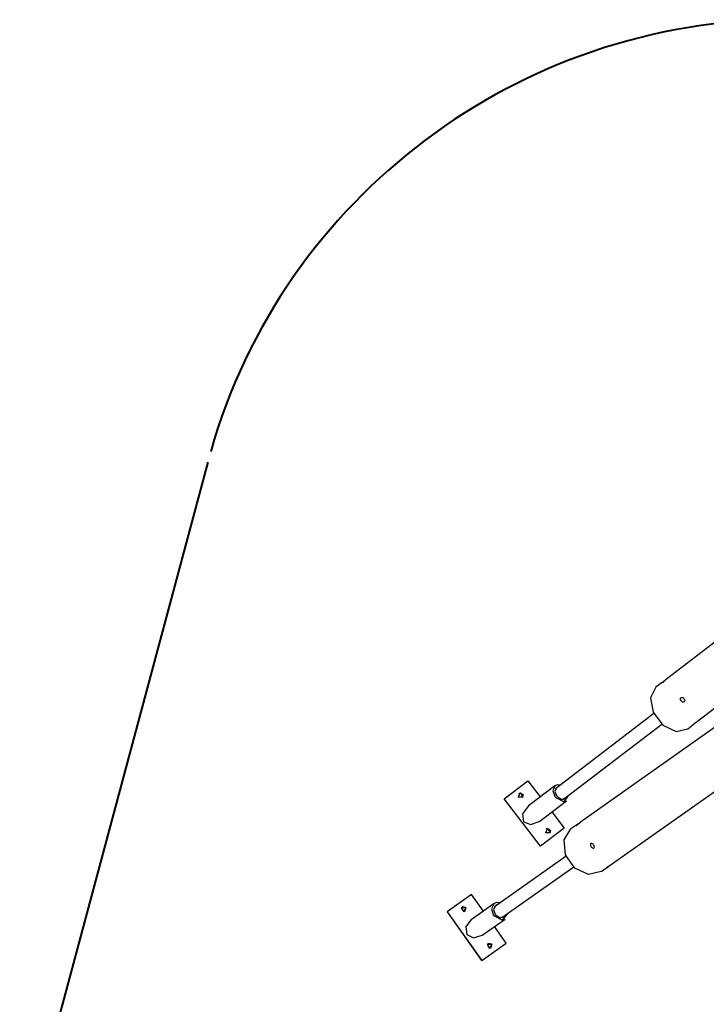
# Model space of a CAD drawing. Units: inches. Extents: x 255 to 339, y 129 to 291.
# Drawn here: x 258 to 276, y 190 to 216 of the extents above; entities that cross this region are included whole.
import ezdxf

# ---------------------------------------------------------------- set-up
doc = ezdxf.new("R2010")
doc.units = ezdxf.units.IN
doc.header["$MEASUREMENT"] = 0
doc.layers.add('Ebene 1', color=7, linetype='Continuous')

# ---------------------------------------------------------------- blocks, each defined once
blk = doc.blocks.new('block 3')
at = {"layer": 'Ebene 1', "color": 168, "lineweight": 40, "true_color": 0x070d0c}
blk.add_lwpolyline([(262.977, 204.615), (257.942, 185.855)], dxfattribs=at)
blk.add_open_spline([(278.43, 216.468), (271.305, 216.468), (264.992, 211.718), (263.055, 204.905)], degree=3, dxfattribs=at)

msp = doc.modelspace()

# ---------------------------------------------------------------- linework, layer by layer
at = {"layer": 'Ebene 1', "color": 168, "lineweight": 25, "true_color": 0x070d0c}
for points in [[(287.741, 208.378), (275.255, 198.805)], [(279.642, 199.696), (272.955, 194.976)], [(273.748, 193.822), (282.091, 199.711)], [(276.09, 197.681), (278.814, 199.769)], [(274.973, 198.588), (274.825, 198.306), (274.896, 197.92), (275.159, 197.576), (275.514, 197.407), (275.825, 197.477)], [(275.144, 198.719), (274.973, 198.588)], [(275.255, 198.805), (275.233, 198.786), (275.207, 198.763), (275.18, 198.74), (275.155, 198.719), (275.135, 198.704), (275.124, 198.698), (275.122, 198.7), (275.132, 198.71), (275.153, 198.726), (275.201, 198.758)], [(275.725, 198.283), (275.739, 198.26), (275.745, 198.236), (275.742, 198.214), (275.731, 198.199), (275.712, 198.191), (275.689, 198.193), (275.666, 198.204), (275.647, 198.223), (275.633, 198.246), (275.629, 198.271), (275.633, 198.293), (275.645, 198.31), (275.663, 198.317), (275.685, 198.314), (275.707, 198.302), (275.725, 198.283)], [(274.914, 197.882), (272.285, 195.865)], [(272.498, 195.588), (275.128, 197.604)], [(275.825, 197.477), (276.011, 197.62)], [(276.05, 197.652), (276.049, 197.651), (276.029, 197.634), (276.011, 197.62), (275.999, 197.611), (275.994, 197.609), (275.998, 197.613), (276.01, 197.623), (276.028, 197.637), (276.05, 197.652), (276.072, 197.667), (276.09, 197.681)], [(270.911, 195.599), (271.546, 196.086)], [(271.546, 196.086), (271.877, 195.654)], [(272.268, 195.953), (271.56, 195.41)], [(272.268, 195.953), (272.213, 195.817), (272.281, 195.642)], [(272.42, 195.969), (272.337, 195.98), (272.268, 195.953)], [(271.35, 195.759), (271.415, 195.646), (271.285, 195.646), (271.35, 195.759)], [(271.304, 195.743), (271.325, 195.755), (271.35, 195.759)], [(271.35, 195.759), (271.42, 195.708), (271.395, 195.624)], [(272.311, 195.897), (272.272, 195.799), (272.321, 195.672)], [(272.281, 195.642), (272.515, 195.523), (272.633, 195.691)], [(272.349, 195.914), (272.329, 195.907), (272.311, 195.897)], [(272.321, 195.672), (272.454, 195.587), (272.561, 195.637)], [(270.91, 195.599), (270.911, 195.599)], [(271.884, 194.329), (270.91, 195.599)], [(271.884, 194.33), (270.911, 195.599)], [(271.56, 195.41), (271.403, 195.196), (271.429, 194.988)], [(271.87, 195.005), (272.579, 195.549)], [(272.188, 195.249), (272.519, 194.816)], [(271.429, 194.988), (271.622, 194.91), (271.87, 195.005)], [(272.854, 194.904), (272.7, 194.796)], [(272.826, 194.88), (272.826, 194.879), (272.835, 194.883), (272.845, 194.889)], [(272.907, 194.938), (272.878, 194.921), (272.854, 194.904), (272.827, 194.882)], [(272.845, 194.889), (272.865, 194.904), (272.889, 194.924), (272.915, 194.945), (272.955, 194.976)], [(272.519, 194.816), (271.884, 194.33)], [(272.519, 194.816), (271.884, 194.329)], [(272.08, 194.807), (272.145, 194.694), (272.015, 194.694), (272.08, 194.807)], [(272.034, 194.791), (272.056, 194.802), (272.08, 194.806)], [(272.08, 194.806), (272.151, 194.755), (272.125, 194.672)], [(273.508, 193.652), (273.168, 193.576), (272.805, 193.748), (272.555, 194.101), (272.515, 194.501), (272.7, 194.796)], [(272.519, 194.816), (272.519, 194.816)], [(273.233, 194.401), (273.223, 194.389), (273.219, 194.372), (273.22, 194.352), (273.228, 194.33), (273.24, 194.311), (273.257, 194.295), (273.276, 194.285), (273.294, 194.281), (273.31, 194.284), (273.321, 194.294), (273.326, 194.308), (273.325, 194.327), (273.319, 194.347), (273.307, 194.367), (273.292, 194.385), (273.275, 194.398), (273.258, 194.405), (273.242, 194.405), (273.233, 194.401)], [(271.884, 194.329), (271.884, 194.33)], [(272.571, 194.062), (270.65, 192.706)], [(273.748, 193.822), (273.731, 193.81), (273.711, 193.798), (273.692, 193.785), (273.675, 193.774), (273.665, 193.768)], [(270.852, 192.42), (272.773, 193.776)], [(273.508, 193.652), (273.677, 193.771)], [(273.665, 193.768), (273.656, 193.761), (273.654, 193.758)], [(273.658, 193.759), (273.667, 193.765), (273.682, 193.775), (273.711, 193.798)], [(270.04, 193.04), (269.386, 192.578)], [(270.041, 193.04), (269.387, 192.579)], [(270.041, 193.04), (270.04, 193.04)], [(270.355, 192.595), (270.041, 193.04)], [(270.64, 192.797), (270.028, 192.364)], [(270.64, 192.797), (270.568, 192.655), (270.625, 192.474)], [(270.804, 192.815), (270.717, 192.825), (270.64, 192.797)], [(269.387, 192.579), (269.386, 192.578)], [(269.386, 192.578), (270.309, 191.271)], [(269.387, 192.579), (270.31, 191.272)], [(269.829, 192.572), (269.894, 192.684), (269.764, 192.684), (269.829, 192.572)], [(269.871, 192.584), (269.889, 192.689), (269.785, 192.707)], [(270.625, 192.474), (270.864, 192.352), (271.006, 192.529)], [(270.681, 192.739), (270.629, 192.636), (270.67, 192.506)], [(270.67, 192.506), (270.804, 192.418), (270.924, 192.471)], [(270.723, 192.757), (270.701, 192.75), (270.681, 192.739)], [(270.028, 192.365), (269.885, 192.172), (269.912, 191.97)], [(270.322, 191.948), (270.934, 192.38)], [(270.963, 191.733), (270.649, 192.179)], [(269.912, 191.97), (270.093, 191.878), (270.322, 191.948)], [(270.31, 191.272), (270.963, 191.733)], [(270.564, 191.604), (270.582, 191.709), (270.477, 191.727)], [(270.521, 191.591), (270.586, 191.704), (270.456, 191.704), (270.521, 191.591)], [(270.31, 191.272), (270.309, 191.271)]]:
    msp.add_lwpolyline(points, dxfattribs=at)

# ---------------------------------------------------------------- block references
at = {"layer": 'Ebene 1'}
msp.add_blockref('block 3', (0, 0), dxfattribs=at)

doc.saveas('drawing.dxf')
